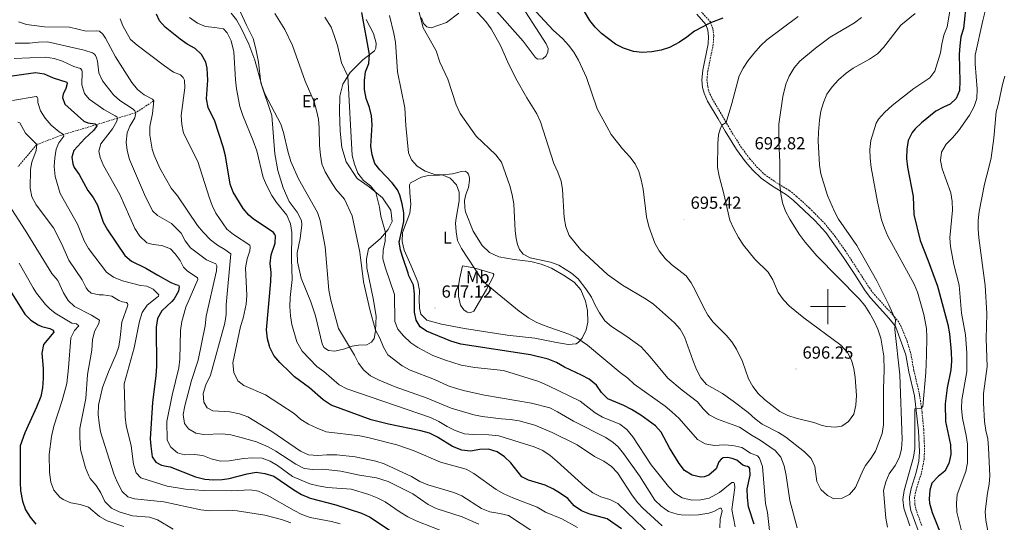
# Model space of a CAD drawing. Units: metres. Extents: x 624084 to 628592, y 4703697 to 4706748.
# Drawn here: x 627036 to 627601, y 4704376 to 4704665 of the extents above; entities that cross this region are included whole.
import ezdxf
from ezdxf.enums import TextEntityAlignment as Align

# ---------------------------------------------------------------- set-up
doc = ezdxf.new("R2010")
doc.units = ezdxf.units.M
doc.header["$MEASUREMENT"] = 0
doc.linetypes.add('TRAZOSX2', pattern=[1.5, 1, -0.5])
for name, color, linetype, lineweight in [('Carátula', 7, 'Continuous', 5), ('Level 11', 142, 'TRAZOSX2', 13), ('Level 21', 19, 'Continuous', 0), ('Level 36', 19, 'Continuous', 40), ('Level 37', 92, 'Continuous', 0), ('Level 4', 36, 'Continuous', 30), ('Level 41', 39, 'Continuous', 0), ('Level 5', 36, 'Continuous', 0), ('Level 63', 7, 'Continuous', 0), ('Level 7', 1, 'Continuous', 0)]:
    doc.layers.add(name, color=color, linetype=linetype, lineweight=lineweight)
doc.styles.add('Arial', font='ARIAL.TTF', dxfattribs={"height": 0.2})

# ---------------------------------------------------------------- blocks, each defined once
blk = doc.blocks.new('5PATER')
at = {"layer": 'Carátula', "linetype": 'Continuous', "lineweight": 5}
h = blk.add_hatch(color=250, dxfattribs=at)
edge = h.paths.add_edge_path()
edge.add_ellipse((0, 0), major_axis=(-1.33, -1.34), ratio=0.999422, start_angle=0, end_angle=360)

msp = doc.modelspace()

# ---------------------------------------------------------------- linework, layer by layer
at = {"layer": 'Level 11', "color": 142, "linetype": 'TRAZOSX2', "lineweight": 13}
msp.add_polyline3d([(627113.09, 4704617.94, 640), (627102.82, 4704611.22, 635), (627092.26, 4704608.04, 630), (627080.23, 4704604.3, 625), (627061.34, 4704598.72, 620), (627045.99, 4704592.93, 615), (627035.27, 4704580.16, 610)], dxfattribs=at)
at = {"layer": 'Level 21', "color": 19, "linetype": 'Continuous', "lineweight": 0}
msp.add_polyline3d([(627424.7, 4704667.74, 700.92), (627429.95, 4704661.74, 700.05), (627431.1, 4704658.51, 699.7), (627431.56, 4704654.93, 699.53), (627431.28, 4704650.77, 699.18), (627428.2, 4704635.65, 698.14), (627427.6, 4704630.1, 697.88), (627428.1, 4704625.67, 697.62), (627428.9, 4704622.38, 697.36), (627430.98, 4704617.84, 696.96), (627437.06, 4704607.62, 695.71), (627441.03, 4704600.66, 694.32), (627447.63, 4704590.01, 693.48), (627452.8, 4704583.06, 692.82), (627456.92, 4704578.23, 692.08), (627461.63, 4704573.69, 691.28), (627467.69, 4704569.38, 690.32), (627476.16, 4704564.14, 689.46), (627480.14, 4704561.02, 688.78), (627492.42, 4704549.43, 687.37), (627498.75, 4704542.42, 687.11), (627508.99, 4704528.25, 687.5), (627515.39, 4704518.35, 687.48), (627521.37, 4704509.06, 687.02), (627524.4, 4704505.09, 686.69), (627534.97, 4704493.42, 685.1), (627537.72, 4704490.19, 684.85), (627538.89, 4704488.16, 684.85), (627544.71, 4704472.39, 683.72), (627546.5, 4704462.69, 682.05), (627549.72, 4704448.83, 680.68), (627552.06, 4704428.83, 678.95), (627552.55, 4704416.82, 678.61), (627552.1, 4704411.37, 678.39), (627550.73, 4704404.98, 678.25), (627547.78, 4704395.8, 678.34), (627546.78, 4704390.98, 678.43), (627547.03, 4704386.32, 678.43), (627547.59, 4704383.14, 678.43), (627551.71, 4704371.65, 678.6)], dxfattribs=at)
at = {"layer": 'Level 21', "color": 19, "linetype": 'TRAZOSX2', "lineweight": 0}
msp.add_polyline3d([(627427.1, 4704669.45, 700.92), (627432.53, 4704663.25, 700.05), (627433.97, 4704659.19, 699.7), (627434.5, 4704655.02, 699.53), (627434.2, 4704650.38, 699.18), (627431.1, 4704635.2, 698.14), (627430.55, 4704630.1, 697.88), (627431, 4704626.18, 697.62), (627431.68, 4704623.34, 697.36), (627433.58, 4704619.21, 696.96), (627439.59, 4704609.1, 695.71), (627443.55, 4704602.16, 694.32), (627450.06, 4704591.66, 693.48), (627455.09, 4704584.89, 692.82), (627459.06, 4704580.24, 692.08), (627463.51, 4704575.95, 691.28), (627469.31, 4704571.82, 690.32), (627477.84, 4704566.55, 689.46), (627482.06, 4704563.24, 688.78), (627489.4, 4704556.53, 687.85), (627497.96, 4704547.87, 687.16), (627504.1, 4704540.3, 687.2), (627509.91, 4704532.18, 687.46), (627517.86, 4704519.94, 687.48), (627523.78, 4704510.74, 687.02), (627526.66, 4704506.97, 686.69), (627537.18, 4704495.36, 685.1), (627540.13, 4704491.89, 684.85), (627541.56, 4704489.41, 684.85), (627545.47, 4704480.16, 684.39), (627547.55, 4704473.17, 683.72), (627549.33, 4704463.47, 682.07), (627552.62, 4704449.34, 680.68), (627554.04, 4704439.51, 679.75), (627554.95, 4704429.55, 678.97), (627555.48, 4704419.07, 678.68), (627555.13, 4704411.78, 678.42), (627553.57, 4704404.22, 678.25), (627550.62, 4704395.05, 678.34), (627549.73, 4704390.76, 678.43), (627549.95, 4704386.65, 678.43), (627550.44, 4704383.9, 678.43), (627553.85, 4704374.5, 678.56)], dxfattribs=at)
at = {"layer": 'Level 36', "color": 92, "linetype": 'Continuous', "lineweight": 0}
for points in [[(627322.59, 4704674.87, 692.93), (627338.29, 4704650.67, 692.41), (627339.49, 4704648.06, 692.23), (627339.34, 4704645.83, 692.23), (627338.29, 4704643.72, 692.23), (627336.33, 4704642.11, 692.06), (627333.4, 4704641.95, 691.71), (627332.01, 4704643.04, 691.71), (627325.2, 4704652.3, 691.54), (627307.04, 4704672.63, 691.36)], [(627243.24, 4704539.02, 668.96), (627236.42, 4704533.14, 667.05), (627235.21, 4704527.38, 665.66), (627235.39, 4704522.31, 665.66), (627239.07, 4704504.7, 666.18), (627240.67, 4704494.45, 666.18), (627240.39, 4704486.16, 664.96), (627239.65, 4704481.71, 664.36), (627238.15, 4704479.67, 663.58), (627235.38, 4704478.1, 662.53), (627230.72, 4704477.95, 661.4), (627226.96, 4704477.4, 660.36), (627221.98, 4704475.58, 659.06), (627217.05, 4704474.52, 659.06), (627213.47, 4704474.82, 658.71), (627210.8, 4704476.5, 658.62), (627209.85, 4704478.59, 658.54), (627205.98, 4704494.64, 658.62), (627203.24, 4704502.78, 658.19), (627197.72, 4704516.38, 656.8), (627195.63, 4704525.62, 656.8), (627195.45, 4704530.86, 656.8), (627197.16, 4704539.06, 657.32), (627198.17, 4704546.85, 657.32), (627197.95, 4704549.42, 657.32), (627195.47, 4704554.19, 657.32), (627190.88, 4704560.28, 657.67), (627187.35, 4704568.19, 657.67), (627184.25, 4704578.09, 658.36), (627182.6, 4704587.53, 658.71), (627180.82, 4704609.61, 659.06), (627174.59, 4704628.34, 660.1), (627173.17, 4704640.2, 660.45), (627171.79, 4704647.87, 660.45), (627170.23, 4704653.76, 660.97), (627166.44, 4704661.48, 662.18), (627161.83, 4704671.3, 663.05)], [(627288.21, 4704668.35, 688.41), (627281.1, 4704662.99, 687.02), (627272.36, 4704659.86, 685.11), (627269.84, 4704660.35, 685.11), (627267.95, 4704662.39, 685.11), (627266.71, 4704665.62, 685.11)], [(627235.07, 4704664.59, 675.39), (627239.32, 4704656.53, 676.08), (627240.77, 4704651, 676.08), (627240.64, 4704648.23, 676.08), (627239.83, 4704646.76, 675.73), (627233.07, 4704641.6, 674), (627225.88, 4704634.28, 670.52), (627221.69, 4704627.56, 668.96), (627219.91, 4704620.7, 668.61), (627219.76, 4704611.7, 668.44), (627220.16, 4704600.59, 668.26), (627221.1, 4704591.2, 668.26), (627223.49, 4704582.95, 668.26), (627229.87, 4704573.4, 668.44), (627236.7, 4704568.68, 669.48), (627244.34, 4704562.32, 670.52), (627249.16, 4704555.27, 670.52), (627249.85, 4704548.8, 670.52), (627247.6, 4704544.24, 670.52), (627243.24, 4704539.02, 668.96)], [(627260.57, 4704523.86, 675.75), (627256.92, 4704532.3, 675.66), (627255.77, 4704537.36, 675.66), (627255.95, 4704542.45, 675.66), (627260.04, 4704553.57, 675.83), (627260.66, 4704558.81, 676.53), (627260.09, 4704565.28, 677.66), (627259.9, 4704569.81, 677.74), (627260.51, 4704570.96, 677.74), (627266.84, 4704574.27, 678.96), (627270.62, 4704575.18, 679.05), (627277.06, 4704575.39, 679.65), (627284.5, 4704576.22, 681.3), (627289.64, 4704577.56, 681.39), (627291.82, 4704577.58, 681.3), (627293.05, 4704576.94, 681.3), (627293.73, 4704575.95, 681.3), (627294.28, 4704573.84, 681.3), (627294.31, 4704572.42, 681.22), (627293.77, 4704568.34, 680.52), (627292.24, 4704564.38, 680.26), (627291.54, 4704560.83, 680.26), (627291.57, 4704556.69, 680.52), (627292.01, 4704554.31, 680.52), (627296.37, 4704543.23, 681.04), (627301.57, 4704535.04, 681.39), (627305.83, 4704530.95, 681.39), (627311.21, 4704528.51, 681.74), (627320.02, 4704527.06, 683.3), (627329.43, 4704525.86, 684.6), (627335.42, 4704524.44, 684.43), (627341.43, 4704522.03, 684.34), (627349.24, 4704517.41, 684.52), (627354.59, 4704513.77, 684.52), (627358.19, 4704509.6, 684.08), (627360.94, 4704503.06, 683.13), (627362.02, 4704497.69, 682.35), (627362.14, 4704491.15, 681.65), (627361.35, 4704486.7, 680.96), (627359.06, 4704482, 680.18), (627356.91, 4704479.61, 679.83), (627355.49, 4704478.65, 679.65), (627350.97, 4704478.37, 679.65), (627343.37, 4704479.66, 679.22), (627331.86, 4704482, 679.13), (627315.92, 4704483.7, 678.61), (627291.54, 4704487.5, 677.66), (627278.28, 4704489.97, 677.05), (627269.84, 4704492.2, 676.53), (627266.4, 4704495.76, 676.53), (627265.56, 4704499.05, 676.44), (627265.43, 4704504.21, 676.09), (627265.7, 4704509.26, 675.83), (627264.68, 4704514.28, 675.66), (627260.57, 4704523.86, 675.75)], [(627290.38, 4704523.32, 679.48), (627296.8, 4704522.32, 679.83), (627307.88, 4704518.94, 681.04), (627308.36, 4704518.39, 680.96), (627308.09, 4704517.44, 680.7), (627304.09, 4704509.8, 679.91), (627296.85, 4704497.44, 678.61), (627295.03, 4704496.54, 678.52), (627294.01, 4704496.53, 678.52), (627292.96, 4704496.92, 678.52), (627291.16, 4704498.16, 678.52), (627289.1, 4704500.91, 678.44), (627287.95, 4704505.92, 678.52), (627288.03, 4704512.03, 679.04), (627288.82, 4704516.48, 679.04), (627290.38, 4704523.32, 679.48)]]:
    msp.add_polyline3d(points, dxfattribs=at)
at = {"layer": 'Level 4', "color": 36, "linetype": 'Continuous', "lineweight": 30}
for points in [[(627385.01, 4704647.4, 700), (627382.61, 4704648.17, 700), (627378.18, 4704650.48, 700), (627370.01, 4704656.64, 700), (627366.45, 4704660.16, 700), (627363.4, 4704664.1, 700), (627352.85, 4704681.97, 700)], [(627579.45, 4704676.17, 675), (627577.73, 4704659.52, 675), (627576.34, 4704654.64, 675), (627575.65, 4704649.55, 675), (627575.29, 4704644.56, 675), (627575.73, 4704629.34, 675), (627575.47, 4704623.98, 675), (627573.51, 4704619.39, 675), (627570.19, 4704616.14, 675), (627566.27, 4704614.42, 675), (627561.89, 4704611.99, 675), (627553.74, 4704605.39, 675)], [(627381.56, 4704372.68, 650), (627373.3, 4704378.26, 650), (627363.44, 4704381.01, 650), (627358.57, 4704383, 650), (627354.47, 4704385.86, 650), (627350.67, 4704389.95, 650), (627346.62, 4704392.89, 650), (627342.48, 4704395.32, 650), (627337.76, 4704397.55, 650), (627328.19, 4704400.52, 650), (627324.4, 4704402.41, 650), (627318.09, 4704410.53, 650), (627314.44, 4704413.96, 650), (627310.21, 4704416.67, 650), (627305.2, 4704418.34, 650), (627300.2, 4704418.11, 650), (627294.84, 4704417.15, 650), (627289.85, 4704417.61, 650), (627284.57, 4704419.82, 650), (627275.89, 4704425.17, 650), (627271.44, 4704427.47, 650), (627266.47, 4704428.81, 650), (627247.81, 4704432.63, 650), (627237.88, 4704435.02, 650), (627214.9, 4704443.56, 650), (627210.3, 4704446.48, 650), (627202.49, 4704453.47, 650), (627193.92, 4704459.73, 650), (627191.37, 4704462.22, 650), (627185.47, 4704467.98, 650), (627182, 4704471.99, 650), (627179.83, 4704476.5, 650), (627179.58, 4704477.39, 650), (627178.37, 4704481.63, 650), (627177.88, 4704486.72, 650), (627180.37, 4704514.36, 650), (627180.44, 4704519.56, 650), (627179.99, 4704524.71, 650), (627180.48, 4704529.69, 650), (627182.71, 4704536.4, 650), (627182.94, 4704540.55, 650), (627182.63, 4704541.33, 650), (627181.91, 4704542.41, 650), (627170.14, 4704550.34, 650), (627167.63, 4704552.39, 650), (627164.44, 4704556.28, 650), (627158.69, 4704565.57, 650), (627156.95, 4704570.26, 650), (627154.27, 4704586.51, 650), (627153.02, 4704591.61, 650), (627148.25, 4704606.32, 650), (627144.35, 4704614.17, 650), (627143.31, 4704619.06, 650), (627144.09, 4704629.81, 650), (627143.85, 4704636.81, 650), (627142.98, 4704640.1, 650), (627140.49, 4704644.55, 650), (627136.94, 4704648.06, 650), (627132.31, 4704650.5, 650), (627128.2, 4704653.4, 650), (627119.76, 4704660.22, 650), (627116.39, 4704663.91, 650), (627114.68, 4704667.65, 650)], [(627457.66, 4704375.3, 675), (627454.38, 4704385.15, 675), (627453.79, 4704390.6, 675), (627453.75, 4704395.62, 675), (627455.3, 4704403.41, 675), (627455.19, 4704407.1, 675), (627454.76, 4704407.7, 675), (627453.93, 4704408.32, 675), (627452.81, 4704408.44, 675), (627451.26, 4704409.16, 675), (627447.68, 4704411.96, 675), (627445.14, 4704412.98, 675), (627442.35, 4704413.46, 675), (627439.96, 4704413.29, 675), (627438.75, 4704412.56, 675), (627437.4, 4704411.02, 675), (627435.83, 4704407.06, 675), (627431.61, 4704403.37, 675), (627429, 4704402.34, 675), (627427.01, 4704402.15, 675), (627422.02, 4704403.37, 675), (627417.77, 4704405.99, 675), (627414.58, 4704409.96, 675), (627409.17, 4704419, 675), (627404.39, 4704428, 675), (627401.02, 4704431.69, 675), (627392.73, 4704437.71, 675), (627387.33, 4704441.08, 675), (627382.87, 4704443.34, 675), (627373.62, 4704447.13, 675), (627370.15, 4704450.73, 675), (627367.21, 4704455.03, 675), (627362.97, 4704458.36, 675), (627358.58, 4704460.76, 675), (627348.87, 4704465.3, 675), (627344.23, 4704467.98, 675), (627339.51, 4704469.96, 675), (627329.31, 4704472.28, 675), (627289.37, 4704478.5, 675), (627283.62, 4704480.22, 675), (627269.74, 4704485.9, 675), (627266.09, 4704488.34, 675), (627263.67, 4704492.17, 675), (627262.8, 4704496.8, 675), (627262.84, 4704507.3, 675), (627262.22, 4704512.26, 675), (627259.57, 4704517.74, 675), (627259.09, 4704519.12, 675), (627256.2, 4704527.57, 675), (627254.75, 4704532.35, 675), (627253.97, 4704537.21, 675), (627254.07, 4704537.67, 675), (627256.6, 4704548.73, 675), (627256.57, 4704553.73, 675), (627255.75, 4704558.99, 675), (627254.44, 4704563.82, 675), (627252.92, 4704566.94, 675), (627250.01, 4704571.02, 675), (627242.9, 4704578.48, 675), (627240, 4704581.98, 675), (627238.42, 4704587.01, 675), (627237.79, 4704591.97, 675), (627238.4, 4704604.31, 675), (627238.17, 4704609.31, 675), (627237.03, 4704614.24, 675), (627235.04, 4704619.32, 675), (627234.07, 4704624.58, 675), (627234.09, 4704629.66, 675), (627234.58, 4704634.63, 675), (627236.56, 4704639.32, 675), (627236.91, 4704644.55, 675), (627232.45, 4704668.62, 675)], [(627439.7, 4704665.32, 700), (627432.71, 4704662.75, 700), (627423.42, 4704657.97, 700)], [(627423.42, 4704657.97, 700), (627419.06, 4704654.44, 700), (627414.89, 4704651.67, 700), (627409.04, 4704648.58, 700), (627404.26, 4704647.1, 700), (627404.25, 4704647.1, 700), (627398.93, 4704646.09, 700), (627393.33, 4704645.8, 700), (627388.36, 4704646.32, 700), (627385.01, 4704647.4, 700)], [(627031.91, 4704632.26, 625), (627045.23, 4704634.2, 625), (627050.17, 4704633.53, 625), (627055.47, 4704631.24, 625), (627063.25, 4704628.79, 625), (627063.42, 4704627.91, 625), (627062.67, 4704625.11, 625), (627061.06, 4704621.78, 625), (627060.67, 4704619.9, 625), (627062.07, 4704616.01, 625), (627073.01, 4704606.38, 625), (627075.28, 4704605.42, 625), (627079.49, 4704604.84, 625), (627080.23, 4704604.29, 625), (627080.39, 4704603.68, 625), (627079.78, 4704602.54, 625), (627078.52, 4704601.05, 625), (627073.54, 4704596.37, 625), (627067.27, 4704589.58, 625), (627066.05, 4704585.61, 625), (627066.64, 4704581.82, 625), (627067.5, 4704579.81, 625), (627070.36, 4704575.71, 625), (627075.37, 4704566.6, 625), (627078.42, 4704562.62, 625), (627080.86, 4704558.25, 625), (627084.12, 4704548.36, 625), (627086.51, 4704543.97, 625), (627096.51, 4704529.28, 625), (627100.42, 4704526.16, 625), (627108.53, 4704522.11, 625), (627115.54, 4704518.06, 625), (627122.98, 4704513.77, 625), (627125.71, 4704512.62, 625), (627127.42, 4704512.27, 625), (627127.72, 4704511.57, 625), (627127.28, 4704508.88, 625), (627124.75, 4704504.55, 625), (627123.46, 4704502.89, 625), (627117.77, 4704497.61, 625), (627115.35, 4704493.23, 625), (627114.52, 4704488.22, 625), (627114.72, 4704465.61, 625), (627114.32, 4704460.43, 625), (627112.34, 4704445.09, 625), (627111.06, 4704424.19, 625), (627111.53, 4704420.05, 625), (627112.21, 4704413.93, 625), (627114.38, 4704410.79, 625), (627117.63, 4704409.05, 625), (627120.19, 4704408.54, 625), (627122.54, 4704408.08, 625), (627137.08, 4704402.38, 625), (627142.4, 4704401.13, 625), (627147.4, 4704400.72, 625), (627152.43, 4704400.9, 625), (627156.5, 4704401.51, 625), (627166.78, 4704404.05, 625), (627171.94, 4704404.99, 625), (627176.9, 4704404.36, 625), (627182.01, 4704402.83, 625), (627193.57, 4704394.9, 625), (627197.99, 4704392.24, 625), (627202.86, 4704390.18, 625), (627217.58, 4704386.38, 625), (627232.43, 4704381.53, 625), (627237.27, 4704379.2, 625), (627250.22, 4704370.74, 625)], [(627553.74, 4704605.39, 675), (627550.16, 4704601.95, 675), (627548.34, 4704599.77, 675), (627546.08, 4704595.2, 675), (627545.38, 4704590.24, 675), (627545.19, 4704585, 675), (627545.76, 4704580.03, 675), (627548.83, 4704563.11, 675), (627549.37, 4704552.89, 675), (627552.97, 4704537.86, 675), (627557.61, 4704526.26, 675), (627562.83, 4704511.75, 675), (627568.79, 4704489.71, 675), (627569.78, 4704484.33, 675), (627570.76, 4704474.14, 675), (627570.95, 4704468.72, 675), (627570.5, 4704463.74, 675), (627568.53, 4704453.39, 675), (627567.24, 4704444.31, 675), (627567.41, 4704434.23, 675), (627570.26, 4704420.69, 675), (627570.54, 4704415.27, 675), (627569.48, 4704410.05, 675), (627567.01, 4704405.71, 675), (627563.19, 4704402.69, 675), (627559.56, 4704398.76, 675), (627558.44, 4704394.78, 675), (627558.1, 4704389.76, 675), (627558.38, 4704387.39, 675), (627559.9, 4704382.04, 675), (627568.09, 4704361.39, 675)], [(627030.95, 4704508.78, 600), (627039.17, 4704495.67, 600), (627042.64, 4704492.29, 600), (627046.89, 4704489.63, 600), (627048.96, 4704488.69, 600), (627053.55, 4704487.5, 600), (627055.47, 4704486.44, 600), (627055.8, 4704485.3, 600), (627049.84, 4704478.24, 600), (627049, 4704473.29, 600), (627049.73, 4704464.54, 600), (627049.67, 4704458.75, 600), (627049.23, 4704453.39, 600), (627048.29, 4704448.48, 600), (627045.82, 4704442.29, 600), (627039.11, 4704427.69, 600), (627036.49, 4704420.19, 600), (627036.39, 4704399.37, 600)], [(627036.39, 4704399.37, 600), (627036.7, 4704394.38, 600), (627037.83, 4704388.5, 600), (627039.59, 4704383.43, 600), (627042.25, 4704379.19, 600), (627045.47, 4704375.26, 600)]]:
    msp.add_polyline3d(points, dxfattribs=at)
at = {"layer": 'Level 5', "color": 36, "linetype": 'Continuous', "lineweight": 0}
for points in [[(627354.16, 4704645.88, 695), (627351.16, 4704649.89, 695), (627347.83, 4704653.62, 695), (627342.28, 4704658.61, 695), (627307.73, 4704695.98, 695)], [(627399.91, 4704501.35, 690), (627395.76, 4704504.25, 690), (627382.18, 4704512.32, 690), (627373.58, 4704518.46, 690), (627358.02, 4704532.82, 690), (627351.56, 4704540.69, 690), (627349.67, 4704545.72, 690), (627348.7, 4704551.1, 690), (627347.77, 4704567.1, 690), (627346.9, 4704572.02, 690), (627345.05, 4704577.17, 690), (627342.8, 4704582.15, 690), (627335.05, 4704605.96, 690), (627333.05, 4704610.55, 690), (627327.21, 4704619.8, 690), (627320.84, 4704630.87, 690), (627316.23, 4704640.16, 690), (627312.07, 4704649.64, 690), (627306.72, 4704659.33, 690), (627303.62, 4704663.52, 690), (627292.23, 4704676.12, 690)], [(627591.47, 4704674.06, 670), (627588.96, 4704664.13, 670), (627584.57, 4704644.27, 670), (627584.47, 4704639.22, 670), (627585.58, 4704624.78, 670), (627585.51, 4704619.43, 670), (627583.87, 4704614.71, 670), (627581.24, 4704609.87, 670), (627574.9, 4704600.89, 670), (627571.55, 4704596.8, 670), (627567.92, 4704593.13, 670), (627565.22, 4704588.54, 670), (627564.57, 4704583.87, 670), (627565.49, 4704578.96, 670), (627570.53, 4704565.31, 670), (627571.32, 4704560.37, 670), (627571.55, 4704555.28, 670), (627569.92, 4704539.46, 670), (627570.31, 4704534.47, 670), (627572.2, 4704524.12, 670), (627575.35, 4704512.4, 670), (627576.73, 4704496.18, 670), (627578.88, 4704483.92, 670), (627579.7, 4704473.45, 670), (627579.72, 4704462.77, 670), (627576.92, 4704446.59, 670), (627576.74, 4704441.6, 670), (627577.2, 4704436.1, 670), (627579.42, 4704426.06, 670), (627580.12, 4704421.11, 670), (627580.07, 4704410.43, 670), (627579.13, 4704405.42, 670), (627574.24, 4704392.22, 670), (627573.7, 4704387.25, 670), (627573.91, 4704382.21, 670), (627577.87, 4704366.92, 670)], [(627157.5, 4704668.33, 660), (627160.55, 4704664.37, 660), (627163.26, 4704659.72, 660), (627167.76, 4704650.46, 660)], [(627182.7, 4704668.01, 665), (627188.43, 4704658.87, 665), (627192.67, 4704649.76, 665), (627199.96, 4704629.2, 665), (627205.11, 4704617.45, 665), (627206.44, 4704612.54, 665), (627207.59, 4704607.52, 665), (627208.12, 4704602.55, 665), (627208.3, 4704592.33, 665), (627208.76, 4704586.84, 665), (627209.64, 4704581.9, 665), (627211.58, 4704577.28, 665), (627214.61, 4704572.09, 665), (627217.61, 4704567.44, 665), (627222.55, 4704561.64, 665), (627226.97, 4704552.08, 665), (627231.35, 4704531.21, 665), (627233.48, 4704514.31, 665), (627237.04, 4704498.4, 665), (627240.4, 4704486.43, 665), (627242.96, 4704481.84, 665), (627244.91, 4704476.78, 665), (627247.4, 4704472.43, 665), (627255.61, 4704465.99, 665), (627260.22, 4704463.49, 665), (627274.27, 4704458.15, 665), (627282.14, 4704454.6, 665), (627286.88, 4704452.97, 665), (627291.7, 4704451.63, 665), (627302.99, 4704449.19, 665)], [(627248.39, 4704667, 680), (627250.89, 4704656.63, 680), (627251.77, 4704651.71, 680), (627253, 4704634.64, 680), (627257.21, 4704614.04, 680), (627257.73, 4704603.81, 680), (627259.27, 4704588.24, 680), (627261.09, 4704584.24, 680), (627264.22, 4704580.57, 680), (627268.91, 4704577.61, 680), (627274.44, 4704575.76, 680), (627278.64, 4704575.56, 680), (627283.27, 4704573.71, 680), (627286.78, 4704569.76, 680), (627288.43, 4704565.57, 680), (627288.41, 4704560.67, 680), (627286.63, 4704550.81, 680), (627286.33, 4704547.83, 680), (627286.58, 4704542.83, 680), (627287.44, 4704537.84, 680), (627289.67, 4704533.24, 680), (627301.04, 4704516.04, 680), (627303.26, 4704513.54, 680), (627310.15, 4704507.67, 680), (627322.8, 4704497.47, 680), (627328.17, 4704493.56, 680), (627332.53, 4704491.15, 680), (627337.14, 4704489.22, 680), (627351.39, 4704484.2, 680), (627355.9, 4704482.07, 680), (627362.07, 4704477.91, 680), (627380.8, 4704462.17, 680), (627385.15, 4704459.01, 680), (627388.84, 4704455.63, 680), (627406.65, 4704442.86, 680), (627410.49, 4704439.65, 680), (627414.59, 4704435.89, 680), (627425.1, 4704423.79, 680), (627429.49, 4704421.4, 680), (627434.79, 4704420.39, 680), (627440.49, 4704420.77, 680), (627445.47, 4704420.44, 680), (627450.55, 4704419.32, 680), (627455.6, 4704416.04, 680), (627459.52, 4704414.37, 680), (627460.83, 4704413.11, 680), (627462.54, 4704408.38, 680), (627464.15, 4704387.19, 680), (627465.31, 4704381.91, 680), (627467.47, 4704362.88, 680)], [(627476.04, 4704403.17, 685), (627474.84, 4704408.66, 685), (627472.94, 4704413.65, 685), (627469.68, 4704417.44, 685), (627461.17, 4704423.5, 685), (627456.59, 4704426.02, 685), (627449.29, 4704430.98, 685), (627436.69, 4704435.45, 685), (627431.92, 4704437.88, 685), (627428.44, 4704441.46, 685), (627425.21, 4704445.39, 685), (627416.28, 4704452.06, 685), (627408.11, 4704458.93, 685), (627397.94, 4704471.3, 685), (627392.9, 4704476.86, 685), (627384.69, 4704482.9, 685), (627375.9, 4704488.69, 685), (627372.03, 4704491.85, 685), (627368.86, 4704496.46, 685), (627366.36, 4704500.88, 685), (627364.28, 4704505.42, 685), (627361.09, 4704510.19, 685), (627356.74, 4704515.95, 685), (627352.88, 4704519.16, 685), (627345.52, 4704523.74, 685), (627340.88, 4704525.57, 685), (627329.08, 4704528.07, 685), (627325.15, 4704530, 685), (627322.96, 4704532.73, 685), (627321.83, 4704535.61, 685), (627321.03, 4704539.13, 685), (627320.53, 4704543.45, 685), (627319.81, 4704559.01, 685), (627318.83, 4704564.13, 685), (627317.49, 4704569.22, 685), (627312.69, 4704582.86, 685), (627309.51, 4704587.1, 685), (627298.17, 4704597.67, 685), (627288.99, 4704610.77, 685), (627286.58, 4704615.76, 685), (627281.97, 4704630.4, 685), (627277.37, 4704640.14, 685), (627275.24, 4704646.7, 685), (627267.69, 4704659.93, 685), (627265.08, 4704670.24, 685)], [(627550.02, 4704668.03, 685), (627541.94, 4704661.31, 685), (627531.92, 4704648.58, 685), (627528.39, 4704645.04, 685), (627523.81, 4704641.92, 685), (627514.55, 4704636.72, 685), (627510.4, 4704633.93, 685), (627506, 4704630.04, 685), (627502.47, 4704626.03, 685), (627499.31, 4704621.76, 685), (627497.48, 4704617.11, 685), (627495.99, 4704612.16, 685), (627495.1, 4704606.84, 685), (627494.57, 4704600.06, 685), (627494.48, 4704595.06, 685), (627495.11, 4704581.12, 685), (627496.02, 4704576.22, 685), (627499.85, 4704563.74, 685), (627503.8, 4704554.59, 685), (627506.14, 4704550.17, 685), (627516.66, 4704535.13, 685), (627528.09, 4704514.76, 685), (627534.98, 4704501.1, 685), (627538.83, 4704492.37, 685), (627538.41, 4704486.92, 685), (627541.28, 4704460.88, 685), (627542.69, 4704423.74, 685), (627542.25, 4704418.47, 685), (627541.09, 4704413.6, 685), (627538.66, 4704408.93, 685), (627535.16, 4704404.2, 685), (627533.27, 4704399.58, 685), (627531.93, 4704394.51, 685), (627533.17, 4704378.79, 685), (627534.14, 4704373.46, 685)], [(627547.01, 4704374.27, 680), (627543.65, 4704384.41, 680), (627542.97, 4704389.35, 680), (627543.68, 4704394.56, 680), (627549.12, 4704413.61, 680), (627549.81, 4704418.56, 680), (627549.87, 4704441.36, 680), (627550.57, 4704441.66, 680), (627553.49, 4704441.82, 680), (627554.43, 4704442.76, 680), (627556.11, 4704462.26, 680), (627556.67, 4704472.24, 680), (627556.76, 4704482.4, 680), (627556.49, 4704487.55, 680), (627555.05, 4704495.46, 680), (627553.77, 4704500.32, 680), (627551.45, 4704508.21, 680), (627549.56, 4704512.83, 680), (627534.48, 4704540.4, 680), (627532.38, 4704544.95, 680), (627530.8, 4704549.69, 680), (627528.37, 4704560.01, 680), (627524.89, 4704579.83, 680), (627524.21, 4704585.12, 680), (627523.97, 4704590.12, 680), (627524.68, 4704595.23, 680), (627527.72, 4704605.18, 680), (627529.03, 4704607.47, 680), (627532.39, 4704611.22, 680), (627536.81, 4704615.28, 680), (627549.3, 4704625.01, 680), (627558.41, 4704631.19, 680), (627561.42, 4704635.09, 680), (627564.63, 4704645.47, 680), (627565.33, 4704650.43, 680), (627566.58, 4704655.57, 680), (627568.46, 4704660.39, 680), (627570.16, 4704670.54, 680)], [(627035.45, 4704663.3, 640), (627040.19, 4704661.68, 640), (627050.48, 4704660.34, 640), (627064.7, 4704660.24, 640), (627074.42, 4704657.89, 640), (627080.01, 4704658.17, 640), (627081.98, 4704657.91, 640), (627083.94, 4704656.14, 640), (627085.38, 4704653.99, 640), (627091.09, 4704643.25, 640), (627100.64, 4704628.52, 640), (627103.77, 4704624.5, 640), (627107.7, 4704621.41, 640), (627112.33, 4704618.97, 640), (627113.09, 4704617.94, 640), (627112.39, 4704610.7, 640), (627110.81, 4704603.24, 640), (627110.79, 4704598.24, 640), (627112.18, 4704590.32, 640), (627113.32, 4704586.91, 640), (627116.64, 4704579.43, 640), (627123.11, 4704567.92, 640), (627126.73, 4704563.57, 640), (627138.31, 4704546.46, 640), (627141.51, 4704542.62, 640), (627145.76, 4704538.39, 640), (627149.67, 4704535.27, 640), (627153.98, 4704532.76, 640), (627157.41, 4704530.27, 640), (627154.71, 4704501.04, 640), (627154.77, 4704495.5, 640), (627153.96, 4704490.56, 640), (627145.7, 4704460.61, 640), (627142.99, 4704455.16, 640), (627141.56, 4704450.19, 640), (627141.91, 4704445.31, 640), (627143.86, 4704441.94, 640), (627146.97, 4704440.32, 640), (627156.81, 4704439.59, 640), (627162.39, 4704438.46, 640), (627167.13, 4704436.88, 640), (627180.81, 4704428.47, 640), (627197.43, 4704417.14, 640), (627201.98, 4704415.09, 640), (627207.33, 4704414.63, 640)], [(627093.89, 4704665.1, 645), (627095.43, 4704661.08, 645), (627099.74, 4704653.12, 645), (627103.54, 4704649.85, 645), (627119.36, 4704638.01, 645), (627124.44, 4704634.53, 645), (627128.44, 4704632.96, 645), (627129.95, 4704631.44, 645), (627130.83, 4704629.88, 645), (627131.06, 4704625.53, 645), (627128.95, 4704609.66, 645), (627129.22, 4704604.42, 645), (627130.2, 4704599.51, 645), (627138.34, 4704583.26, 645), (627144.93, 4704562.77, 645), (627146.6, 4704558.06, 645), (627148.75, 4704553.53, 645), (627154.98, 4704544.42, 645), (627158.89, 4704541.3, 645), (627168.28, 4704535.23, 645), (627168.51, 4704534.17, 645), (627168.36, 4704532.03, 645), (627166.7, 4704527.31, 645), (627165.84, 4704522.2, 645), (627166.58, 4704506.38, 645), (627166.09, 4704501.4, 645), (627164.41, 4704493.36, 645), (627162.89, 4704488.59, 645), (627158.45, 4704467.76, 645), (627159.01, 4704462.26, 645), (627161.31, 4704457.49, 645), (627164.74, 4704454.82, 645), (627177.31, 4704449.42, 645), (627193.72, 4704438.7, 645), (627197.55, 4704435.25, 645), (627201.85, 4704432.69, 645), (627206.9, 4704430.22, 645), (627212.16, 4704428.27, 645), (627231.43, 4704425.9, 645), (627236.83, 4704424.84, 645), (627252.67, 4704420.83, 645), (627262.57, 4704417.38, 645), (627277.63, 4704410.77, 645), (627292.45, 4704406.74, 645), (627296.87, 4704404.4, 645), (627309.7, 4704395.18, 645), (627314.02, 4704392.64, 645), (627319.13, 4704390.33, 645), (627333.13, 4704384.96, 645), (627337.99, 4704382.14, 645), (627347.36, 4704378.27, 645), (627356.25, 4704373.4, 645)], [(627133.62, 4704665.7, 655), (627138.15, 4704662.46, 655), (627142.79, 4704660.59, 655), (627148.16, 4704660.14, 655), (627153.1, 4704659.24, 655), (627155.27, 4704657.04, 655), (627157.64, 4704652.44, 655), (627159.14, 4704646.02, 655), (627159.97, 4704630.12, 655), (627160.6, 4704624.82, 655), (627162.62, 4704614.83, 655), (627164.25, 4704609.56, 655), (627170.18, 4704595.12, 655), (627172.23, 4704589.36, 655), (627175.95, 4704573.97, 655), (627177.96, 4704569.2, 655), (627180.8, 4704563.81, 655), (627183.61, 4704559.67, 655), (627189.49, 4704552.51, 655), (627191.62, 4704547.55, 655), (627192.42, 4704542.51, 655), (627192.1, 4704527.44, 655), (627192.59, 4704515.54, 655), (627191.44, 4704505.15, 655), (627191.27, 4704500.16, 655), (627191.53, 4704494.72, 655), (627192.28, 4704489.7, 655), (627195.26, 4704479.85, 655), (627198.3, 4704474.44, 655), (627206.68, 4704465.7, 655), (627210.74, 4704462.79, 655), (627219.52, 4704455.16, 655), (627223.97, 4704452.88, 655), (627271.87, 4704436.44, 655), (627276.8, 4704434.2, 655), (627281.59, 4704431.25, 655), (627286.07, 4704429.04, 655), (627291.4, 4704427.04, 655), (627296.4, 4704426.59, 655), (627305.43, 4704426.52, 655), (627311.16, 4704425.85, 655), (627331.52, 4704419.61, 655), (627336.44, 4704417.47, 655), (627340.58, 4704414.65, 655), (627344.71, 4704411.19, 655), (627360.69, 4704396.71, 655), (627365.13, 4704393.3, 655), (627369.68, 4704390.98, 655), (627374.95, 4704389.47, 655), (627379.41, 4704387.21, 655), (627404.09, 4704363.48, 655)], [(627211.35, 4704666.06, 670), (627214.87, 4704660.19, 670), (627216.72, 4704655.55, 670), (627218.53, 4704649.7, 670), (627220.83, 4704639.76, 670), (627224.49, 4704632.05, 670), (627227.05, 4704586.6, 670), (627228.37, 4704581.68, 670), (627230.25, 4704576.52, 670), (627233.4, 4704572.41, 670), (627237.49, 4704569.2, 670), (627240.54, 4704565.48, 670), (627242.59, 4704556.95, 670), (627243.39, 4704551.92, 670), (627246.15, 4704542.51, 670), (627245.92, 4704537.51, 670), (627244.72, 4704532.37, 670), (627244.66, 4704527.36, 670), (627246.08, 4704522.12, 670), (627251.31, 4704506.98, 670), (627251.41, 4704491.4, 670), (627253.24, 4704487.05, 670), (627256.43, 4704483.2, 670), (627260.59, 4704479.33, 670), (627264.75, 4704476.56, 670), (627273.35, 4704472.03, 670), (627279.89, 4704469.49, 670), (627289.47, 4704466.53, 670), (627297.3, 4704465.13, 670)], [(627483.01, 4704666.45, 695), (627464.93, 4704652.92, 695), (627461.23, 4704649.56, 695), (627457.5, 4704645.23, 695), (627454.24, 4704641.14, 695), (627451.44, 4704636.81, 695), (627449.07, 4704632.41, 695), (627444.85, 4704616.43, 695), (627441.59, 4704605.6, 695), (627439.06, 4704604.11, 695), (627438.2, 4704601.84, 695), (627437.3, 4704598.58, 695), (627436.78, 4704593.61, 695), (627436.69, 4704579.68, 695), (627437.57, 4704574.75, 695), (627440.24, 4704564.64, 695), (627443.69, 4704549.59, 695), (627445.73, 4704545.02, 695), (627448.6, 4704539.72, 695), (627451.49, 4704535.24, 695), (627458.13, 4704527.19, 695), (627465.74, 4704519.67, 695), (627468.39, 4704515.43, 695), (627471.42, 4704508.03, 695), (627474.49, 4704503.92, 695), (627477.93, 4704500.29, 695), (627486.27, 4704493.56, 695), (627507.46, 4704477.86, 695), (627511.24, 4704473.79, 695), (627513.6, 4704469.37, 695), (627514.89, 4704464.54, 695), (627515.71, 4704459.34, 695), (627516.38, 4704449.01, 695), (627515.93, 4704443.58, 695), (627514.78, 4704438.36, 695), (627511.89, 4704434.11, 695), (627508.02, 4704431.41, 695), (627504.31, 4704430.95, 695), (627499.33, 4704431.21, 695), (627496.66, 4704431.75, 695), (627491.93, 4704433.6, 695), (627481.82, 4704436.14, 695), (627477.06, 4704437.66, 695), (627472.35, 4704439.94, 695), (627463.64, 4704446.68, 695), (627460.01, 4704450.22, 695), (627456.84, 4704454.15, 695), (627454.47, 4704458.56, 695), (627451.05, 4704468.59, 695), (627447.61, 4704475.62, 695), (627444.77, 4704479.75, 695), (627441.56, 4704483.58, 695), (627434.11, 4704491.12, 695), (627431.14, 4704495.14, 695), (627428.51, 4704499.7, 695), (627423.89, 4704509.53, 695), (627421.54, 4704513.61, 695), (627418.57, 4704517.65, 695), (627410.21, 4704524.24, 695), (627406.55, 4704527.64, 695), (627403.09, 4704531.97, 695), (627400.6, 4704536.42, 695), (627397.22, 4704545.89, 695), (627395.9, 4704551.49, 695), (627393.94, 4704567.28, 695), (627392.88, 4704572.64, 695), (627391.43, 4704577.43, 695), (627389.3, 4704581.91, 695), (627386.27, 4704585.9, 695), (627382.08, 4704590.53, 695), (627375.69, 4704598.77, 695), (627373.05, 4704603.22, 695), (627367.62, 4704613.37, 695), (627361.51, 4704631.39, 695), (627356.89, 4704641.3, 695), (627354.16, 4704645.88, 695)], [(627519.25, 4704665.82, 690), (627515.25, 4704662.74, 690), (627501.29, 4704654.44, 690), (627492.87, 4704648.21, 690), (627483.93, 4704640.71, 690), (627480.59, 4704637, 690), (627477.81, 4704632.21, 690), (627475.94, 4704627.58, 690), (627474.17, 4704620.51, 690), (627471.84, 4704604.64, 690), (627471.87, 4704594.64, 690), (627472.45, 4704582.76, 690), (627472.46, 4704569.87, 690), (627472.91, 4704564.73, 690), (627473.89, 4704559.53, 690), (627475.58, 4704554.82, 690), (627478.19, 4704550.06, 690), (627483.52, 4704541.63, 690), (627486.86, 4704536.94, 690), (627493.69, 4704529.09, 690), (627517.92, 4704504.4, 690), (627521.12, 4704500.56, 690), (627524.05, 4704496.09, 690), (627526.59, 4704491.68, 690), (627528.72, 4704487.16, 690), (627530.41, 4704481.96, 690), (627532.14, 4704471.67, 690), (627532.36, 4704463.56, 690), (627531.91, 4704453.04, 690), (627531.84, 4704432.29, 690), (627531.18, 4704427.34, 690), (627527.29, 4704417.1, 690), (627524.62, 4704412.88, 690), (627521.58, 4704408.86, 690), (627520.19, 4704406.4, 690), (627515.91, 4704396.29, 690), (627512.47, 4704392.37, 690), (627508.22, 4704390.19, 690), (627503.43, 4704389.85, 690), (627499.69, 4704391.61, 690), (627495.85, 4704395.24, 690), (627493.61, 4704399.71, 690), (627492.57, 4704408.42, 690), (627490.45, 4704412.94, 690), (627486.64, 4704416.82, 690), (627475.94, 4704425.1, 690), (627471.71, 4704427.78, 690), (627462.28, 4704432.67, 690), (627458.28, 4704435.68, 690), (627454.18, 4704439.37, 690), (627445.7, 4704445.85, 690), (627439.46, 4704450.17, 690), (627430.37, 4704455.4, 690), (627427.08, 4704459.17, 690), (627424.61, 4704464.04, 690), (627422.45, 4704469.23, 690), (627417.63, 4704482.69, 690), (627415.26, 4704487.11, 690), (627411.9, 4704490.8, 690), (627399.91, 4704501.35, 690)], [(627033.52, 4704651.16, 635), (627041.79, 4704650.97, 635), (627046.92, 4704651.63, 635), (627052.15, 4704651.89, 635), (627073.16, 4704647.13, 635), (627078.05, 4704645.55, 635), (627079.06, 4704644.84, 635), (627079.78, 4704643.9, 635), (627080.37, 4704642.64, 635), (627080.91, 4704640.71, 635), (627081.65, 4704634.08, 635), (627083.7, 4704629.52, 635), (627089.94, 4704621.47, 635), (627093.74, 4704618.22, 635), (627101.39, 4704613.15, 635), (627102.32, 4704612.26, 635), (627102.91, 4704611.09, 635), (627102.26, 4704608.26, 635), (627099.43, 4704603.44, 635), (627097.93, 4704599.63, 635), (627097.26, 4704594.39, 635), (627097.92, 4704589.44, 635), (627099.19, 4704584.33, 635), (627107.79, 4704564.24, 635), (627112.49, 4704554.98, 635), (627115.27, 4704552.2, 635), (627123.33, 4704547.76, 635), (627128.79, 4704542.08, 635), (627131.21, 4704537.71, 635), (627134.22, 4704533.65, 635), (627143.47, 4704526.91, 635), (627148.67, 4704524.51, 635), (627149.36, 4704523.3, 635), (627149.15, 4704520.44, 635), (627143.22, 4704494.47, 635), (627142.61, 4704488.94, 635), (627138.53, 4704469.31, 635), (627134.72, 4704457.62, 635), (627130.88, 4704443.11, 635), (627129.99, 4704438.07, 635), (627130.75, 4704432.94, 635), (627133.05, 4704429.84, 635), (627137.37, 4704427.4, 635), (627141.94, 4704426.75, 635), (627152.34, 4704427.11, 635), (627157.29, 4704426.4, 635), (627162.54, 4704425.2, 635), (627172.13, 4704422.4, 635), (627178.82, 4704419.6, 635), (627183.18, 4704417.14, 635), (627194.65, 4704409.74, 635), (627199.51, 4704407.14, 635), (627204.48, 4704406.61, 635), (627210.21, 4704406.81, 635), (627220.53, 4704405.59, 635), (627231.14, 4704403.37, 635), (627241.02, 4704401.83, 635), (627247.59, 4704399.66, 635), (627261.71, 4704392.59, 635), (627270.67, 4704386.47, 635), (627275.18, 4704384.32, 635), (627290.18, 4704379.48, 635), (627299.65, 4704375.34, 635)], [(627167.76, 4704650.46, 660), (627171.08, 4704641.32, 660), (627175.13, 4704626.72, 660), (627176.97, 4704621.95, 660), (627186.11, 4704604.57, 660), (627187.65, 4704599.81, 660), (627190.04, 4704589.1, 660), (627191.77, 4704583.23, 660), (627196.21, 4704573.22, 660), (627207.01, 4704554.02, 660), (627208.66, 4704549.3, 660), (627211.57, 4704534.23, 660), (627213.62, 4704509.47, 660), (627214.81, 4704503.71, 660), (627219.23, 4704487.49, 660), (627228.42, 4704472.24, 660), (627230.71, 4704467.64, 660), (627233.77, 4704463.61, 660), (627237.57, 4704460.36, 660), (627242.56, 4704457.85, 660), (627251.74, 4704453.95, 660), (627270.01, 4704447.47, 660), (627283.88, 4704441.74, 660), (627296.73, 4704437.88, 660), (627301.64, 4704436.93, 660), (627312.7, 4704435.6, 660), (627317.7, 4704435.34, 660), (627322.73, 4704434.51, 660), (627331.77, 4704431.96, 660), (627341.78, 4704427.86, 660), (627356.17, 4704420.8, 660), (627366.06, 4704413.99, 660), (627371.4, 4704411.33, 660), (627375.75, 4704408.27, 660), (627379.17, 4704404.62, 660), (627387.93, 4704391.51, 660), (627390.95, 4704387.52, 660), (627393.73, 4704384.46, 660), (627404.86, 4704374.35, 660)], [(627033.02, 4704642.31, 630), (627050.95, 4704643, 630), (627055.89, 4704642.19, 630), (627060.7, 4704640.67, 630), (627067.23, 4704637.73, 630), (627071.12, 4704636.46, 630), (627071.79, 4704635.56, 630), (627071.96, 4704634.72, 630), (627071.9, 4704627.11, 630), (627073.35, 4704622.16, 630), (627076.1, 4704618.87, 630), (627084.41, 4704613.12, 630), (627091.03, 4704609.44, 630), (627092, 4704608.74, 630), (627092.26, 4704608.04, 630), (627091.99, 4704606.33, 630), (627089.4, 4704602.03, 630), (627082.73, 4704593.32, 630), (627081.64, 4704589.22, 630), (627082.41, 4704585.48, 630), (627084.25, 4704580.83, 630), (627093.63, 4704564.33, 630), (627102.27, 4704544.89, 630), (627105.15, 4704540.35, 630), (627109.07, 4704536.66, 630), (627112.77, 4704535.55, 630), (627117.83, 4704535.01, 630), (627122.73, 4704533.21, 630), (627125.46, 4704530.33, 630), (627128.25, 4704526.38, 630), (627130.23, 4704522.65, 630), (627132.39, 4704520.54, 630), (627138.29, 4704516.58, 630), (627138.34, 4704515.6, 630), (627131.51, 4704499.63, 630), (627129.18, 4704491.52, 630), (627128.39, 4704486.23, 630), (627128.18, 4704469.83, 630), (627127.56, 4704464.87, 630), (627123.65, 4704449.2, 630), (627120.7, 4704434.09, 630), (627120.9, 4704423.5, 630), (627122.98, 4704419.43, 630), (627126.72, 4704416.11, 630), (627130.87, 4704415.03, 630), (627136.29, 4704415.23, 630), (627141.26, 4704414.72, 630), (627146.02, 4704412.8, 630), (627151.45, 4704411.39, 630), (627156.44, 4704411.57, 630), (627164.64, 4704412.88, 630), (627169.87, 4704413.25, 630), (627175.31, 4704413.17, 630), (627179.86, 4704411.36, 630), (627184.17, 4704408.82, 630), (627192.78, 4704402.6, 630), (627202.61, 4704398.49, 630), (627207.46, 4704397.25, 630), (627212.87, 4704396.35, 630), (627226.47, 4704395.28, 630), (627236.6, 4704392.25, 630), (627241.41, 4704390.37, 630), (627245.89, 4704388.14, 630), (627254.58, 4704382.06, 630), (627258.87, 4704379.48, 630), (627263.8, 4704377.17, 630), (627283.25, 4704369.63, 630)], [(627601.52, 4704632.22, 665), (627600.15, 4704627.29, 665), (627597.95, 4704616.43, 665), (627596.55, 4704611.63, 665), (627595.14, 4704596.52, 665), (627593.61, 4704585.39, 665), (627592.63, 4704580.49, 665), (627589.9, 4704570.24, 665), (627586.76, 4704554.58, 665), (627586.23, 4704549.48, 665), (627586.13, 4704544.48, 665), (627586.52, 4704539.41, 665), (627590.15, 4704512.02, 665), (627591.25, 4704496.05, 665), (627590.77, 4704481.5, 665), (627591.32, 4704465.69, 665), (627589.23, 4704450.12, 665), (627589.21, 4704444.82, 665), (627589.94, 4704434.18, 665), (627590.57, 4704429.05, 665), (627591.7, 4704424.18, 665), (627592.24, 4704419.06, 665), (627592.99, 4704403.07, 665), (627592.63, 4704398.17, 665), (627591.56, 4704393.04, 665), (627590.25, 4704382.47, 665), (627590.59, 4704377.48, 665), (627592.67, 4704366.23, 665)], [(627032.09, 4704618.17, 620), (627045.73, 4704620.52, 620), (627046.29, 4704620.06, 620), (627046.6, 4704619.28, 620), (627046.62, 4704617.1, 620), (627048.17, 4704612.34, 620), (627050.73, 4704607.98, 620), (627054.22, 4704604.05, 620), (627058.86, 4704600.19, 620), (627061.34, 4704598.72, 620), (627061.57, 4704597.66, 620), (627058.6, 4704593.95, 620), (627057.18, 4704590.32, 620), (627056.3, 4704585.35, 620), (627056, 4704580.38, 620), (627056.63, 4704574.67, 620), (627059.39, 4704564.87, 620), (627069.33, 4704547.3, 620), (627073.23, 4704537.67, 620), (627075.75, 4704533.36, 620), (627085.92, 4704519.68, 620), (627090.07, 4704516.89, 620), (627095.11, 4704514.85, 620), (627105.47, 4704512.21, 620), (627109.1, 4704511.64, 620), (627112.74, 4704509.96, 620), (627115.97, 4704506.7, 620), (627115.92, 4704506.07, 620), (627114.99, 4704505.18, 620), (627109.33, 4704500.84, 620), (627106.54, 4704496.69, 620), (627104.95, 4704491.63, 620), (627101.93, 4704476.44, 620), (627096.2, 4704455.67, 620), (627096.69, 4704436.8, 620), (627097.39, 4704431.79, 620), (627100.13, 4704420.22, 620), (627101.53, 4704409.63, 620), (627103.07, 4704404.68, 620), (627105.8, 4704401.75, 620), (627120.8, 4704397.08, 620), (627131.39, 4704395.41, 620), (627141.64, 4704394.53, 620), (627157.91, 4704394.3, 620), (627168.37, 4704394.94, 620), (627173.32, 4704394.24, 620), (627178.17, 4704391.99, 620), (627193.65, 4704383.14, 620), (627198.15, 4704380.88, 620), (627202.84, 4704379.14, 620), (627215.18, 4704376.82, 620), (627220.15, 4704375.39, 620)], [(627035.15, 4704605.77, 615), (627036.28, 4704605.47, 615), (627039.48, 4704599.4, 615), (627045.99, 4704592.93, 615), (627045.72, 4704589.44, 615), (627043.16, 4704582.78, 615), (627042.48, 4704578.7, 615), (627042.27, 4704567.96, 615), (627043.13, 4704563.04, 615), (627045.73, 4704558.42, 615), (627055.69, 4704545.16, 615), (627060.28, 4704536.23, 615), (627064.37, 4704526.65, 615), (627072.05, 4704515.43, 615), (627074.29, 4704510.74, 615), (627075.25, 4704509.37, 615), (627077.24, 4704507.78, 615), (627081.74, 4704506.8, 615), (627084.14, 4704506.83, 615), (627089.06, 4704505.95, 615), (627093.06, 4704503.6, 615), (627095.19, 4704502.77, 615), (627097.44, 4704502.39, 615), (627098, 4704501.84, 615), (627098.21, 4704501.28, 615), (627098.12, 4704500.29, 615), (627094.81, 4704491.01, 615), (627093.92, 4704482.29, 615), (627093.02, 4704477.13, 615), (627091.59, 4704472.83, 615), (627087.13, 4704462.6, 615), (627083.63, 4704453.57, 615), (627081.51, 4704443.5, 615), (627081.29, 4704438.2, 615), (627081.75, 4704433.22, 615), (627082.65, 4704428.14, 615), (627090.21, 4704404.09, 615), (627092.04, 4704399.46, 615), (627094.91, 4704393.96, 615), (627098.22, 4704390.93, 615), (627102.01, 4704389.83, 615), (627118.95, 4704388.1, 615), (627140.21, 4704383.52, 615), (627145.17, 4704382.9, 615), (627156.07, 4704383.28, 615), (627161.05, 4704382.92, 615), (627176.85, 4704380.47, 615), (627186.35, 4704377.93, 615), (627191.89, 4704375.98, 615)], [(627029.89, 4704558.46, 610), (627039.38, 4704543.85, 610), (627054.64, 4704519.09, 610), (627058.09, 4704514.95, 610), (627061.34, 4704507.96, 610), (627064.01, 4704503.51, 610), (627067.57, 4704499.99, 610), (627077.38, 4704495.11, 610), (627082.01, 4704492.32, 610), (627081.66, 4704490.35, 610), (627079.14, 4704485.73, 610), (627077.96, 4704480.87, 610), (627077.53, 4704475.11, 610), (627075.18, 4704461.16, 610), (627074.13, 4704447.24, 610), (627070.79, 4704430.06, 610), (627070.7, 4704425.06, 610), (627071.12, 4704418.12, 610), (627073.99, 4704407.52, 610), (627075.88, 4704402.9, 610), (627076.68, 4704401.41, 610), (627080.08, 4704397.49, 610), (627082.83, 4704393.31, 610), (627085.13, 4704388.36, 610), (627088.88, 4704384.5, 610), (627093.37, 4704382.3, 610), (627100.92, 4704380.11, 610), (627110.76, 4704379.29, 610), (627115.33, 4704377.74, 610), (627124.18, 4704372.41, 610)], [(627035.94, 4704524.83, 605), (627043.86, 4704510.85, 605), (627045.87, 4704507.72, 605), (627051.01, 4704501.22, 605), (627053.44, 4704498.76, 605), (627056.5, 4704496.34, 605), (627066.14, 4704490.51, 605), (627068.82, 4704490.11, 605), (627070.13, 4704489.02, 605), (627067.6, 4704486.22, 605), (627065.58, 4704482.12, 605), (627064.28, 4704464.9, 605), (627063.17, 4704455.84, 605), (627060.59, 4704446.18, 605), (627055.85, 4704431.54, 605), (627054.47, 4704425.6, 605), (627053.14, 4704415.17, 605), (627053.29, 4704404.88, 605), (627054.02, 4704399.34, 605), (627055.81, 4704394.68, 605), (627059.27, 4704390.69, 605), (627061.19, 4704389.38, 605), (627065.64, 4704387.56, 605), (627070.94, 4704386.5, 605), (627075.73, 4704385.05, 605), (627082.05, 4704379.67, 605), (627086.41, 4704377.23, 605), (627095.87, 4704373.88, 605)], [(627297.3, 4704465.13, 670), (627313.78, 4704463.41, 670), (627334.15, 4704456.98, 670), (627339.7, 4704454.62, 670), (627357.77, 4704445.74, 670), (627366.43, 4704439.1, 670), (627370.74, 4704436.57, 670), (627380.66, 4704432.54, 670), (627384.6, 4704429.47, 670), (627387.98, 4704425.31, 670), (627398.62, 4704409.26, 670), (627408.53, 4704396.78, 670), (627412.11, 4704393.05, 670), (627416.33, 4704390.38, 670), (627421.93, 4704389.11, 670), (627427, 4704389.2, 670), (627431.91, 4704390.16, 670), (627437.82, 4704393.51, 670), (627444.82, 4704399.22, 670), (627446.07, 4704399.19, 670), (627446.47, 4704398.41, 670), (627446.57, 4704396.37, 670), (627444.84, 4704383.63, 670), (627446.77, 4704373.73, 670)], [(627302.99, 4704449.19, 665), (627329.94, 4704444.72, 665), (627340.33, 4704441.88, 665), (627344.85, 4704439.77, 665), (627353.99, 4704434.32, 665), (627372.57, 4704424.93, 665), (627376.73, 4704422.15, 665), (627379.6, 4704419.63, 665), (627382.77, 4704415.76, 665), (627391.81, 4704403, 665), (627400.61, 4704388.94, 665), (627404.24, 4704385.5, 665), (627408.61, 4704382.5, 665), (627413.4, 4704380.96, 665), (627415.74, 4704380.65, 665), (627420.74, 4704380.47, 665), (627425.82, 4704380.7, 665), (627431.7, 4704381.64, 665), (627434.53, 4704382.44, 665), (627437.98, 4704384.4, 665), (627438.69, 4704384.52, 665), (627439.31, 4704382.86, 665), (627438.23, 4704378.09, 665), (627438.02, 4704373.09, 665)], [(627207.33, 4704414.63, 640), (627212.49, 4704415.08, 640), (627218.1, 4704415.11, 640), (627228.68, 4704413.79, 640), (627240.56, 4704411.39, 640), (627245.36, 4704409.86, 640), (627260.96, 4704402.66, 640), (627265.83, 4704399.8, 640), (627270.45, 4704397.89, 640), (627285.31, 4704393.43, 640), (627289.91, 4704391.47, 640), (627301.28, 4704384.2, 640), (627305.9, 4704382.26, 640), (627311.76, 4704381.37, 640), (627316.63, 4704380.24, 640), (627338.57, 4704365.85, 640)], [(627482.37, 4704373.09, 685), (627478.21, 4704388.87, 685), (627476.04, 4704403.17, 685)]]:
    msp.add_polyline3d(points, dxfattribs=at)
at = {"layer": 'Level 63', "linetype": 'Continuous', "lineweight": 0}
for points in [[(627500.01, 4704490), (627500.01, 4704510)], [(627490.01, 4704500), (627510.01, 4704500)]]:
    msp.add_lwpolyline(points, dxfattribs=at)

# ---------------------------------------------------------------- block references
at = {"layer": 'Level 7', "color": 19, "linetype": 'Continuous', "lineweight": 0, "xscale": 0.09999983015004542, "yscale": 0.09999983015004542}
for p in [(627454.15, 4704584.22, 692.82), (627417.42, 4704550.15, 695.42), (627274.53, 4704499.2, 677.12), (627481.67, 4704464.22, 696.26)]:
    msp.add_blockref('5PATER', p, dxfattribs=at)

# ---------------------------------------------------------------- texts
at = {"layer": 'Level 37', "color": 92, "linetype": 'Continuous', "lineweight": 0, "style": 'Arial'}
for s, p in [('Er', (627202.81, 4704617.79, 663.98)), ('L', (627281.64, 4704539.55, 679.06)), ('Mb', (627299.04, 4704516.92, 679.74))]:
    msp.add_text(s, height=7, dxfattribs=at).set_placement(p, align=Align.MIDDLE_CENTER)
at = {"layer": 'Level 41', "color": 19, "linetype": 'Continuous', "lineweight": 0, "style": 'Arial'}
for s, p in [('692.82', (627457.9, 4704587.97, 692.82)), ('695.42', (627421.17, 4704553.9, 695.42)), ('677.12', (627278.28, 4704502.95, 677.12)), ('696.25', (627485.42, 4704467.98, 696.26))]:
    msp.add_text(s, height=7, dxfattribs=at).set_placement(p, align=Align.BOTTOM_LEFT)

doc.saveas('drawing.dxf')
